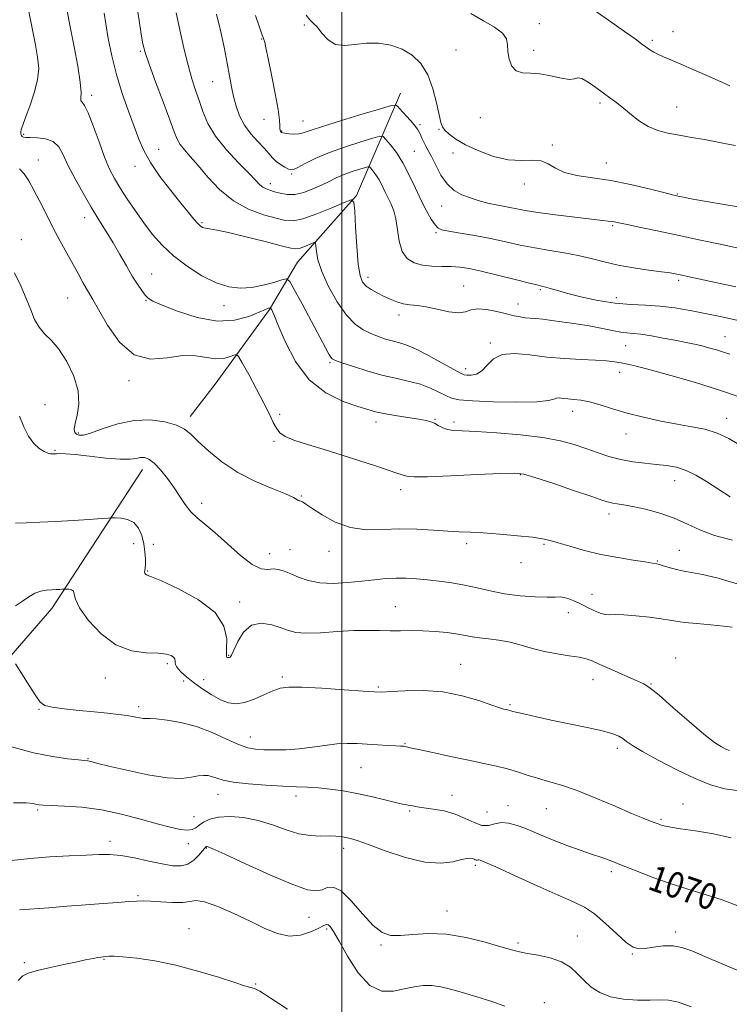
# Model space of a CAD drawing. Extents: x 2124800 to 2127700, y 292300 to 295200.
# Drawn here: x 2126900 to 2127120, y 294520 to 294824 of the extents above; entities that cross this region are included whole.
import ezdxf

# ---------------------------------------------------------------- set-up
doc = ezdxf.new("R2010")
doc.units = 0
doc.header["$MEASUREMENT"] = 0
for name, color, linetype, lineweight in [('BREAKLINE DTM HARD', 7, 'Continuous', 0), ('CONTOUR INDEX', 41, 'Continuous', 13), ('CONTOUR INDEX LABEL', 244, 'Continuous', 0), ('CONTOUR INTERMEDIATE', 44, 'Continuous', 0), ('GRID LINE', 7, 'Continuous', 0), ('SPOT ELEVATION DTM', 2, 'Continuous', 13)]:
    doc.layers.add(name, color=color, linetype=linetype, lineweight=lineweight)
doc.styles.add('Style-WORKING', font='WORKING.shx')

msp = doc.modelspace()

# ---------------------------------------------------------------- linework, layer by layer
at = {"layer": 'BREAKLINE DTM HARD'}
for points in [[(2127018.13, 294801.8, 1096.72), (2127004.56, 294770.2, 1090.13), (2126986.31, 294749.55, 1087.06), (2126977.57, 294734.97, 1083.88), (2126960.76, 294711.85, 1080.7), (2126953.05, 294701.88, 1080.47)], [(2126938.31, 294685.5, 1077.36), (2126910.32, 294642.48, 1073.45), (2126875.58, 294602.59, 1069.5), (2126849.27, 294570.9, 1065.29), (2126827.2, 294541.37, 1060.99), (2126805.08, 294517.85, 1058.46), (2126786.48, 294496.84, 1056.78), (2126777.05, 294479.43, 1055.28)]]:
    msp.add_polyline3d(points, dxfattribs=at)
at = {"layer": 'CONTOUR INDEX', "flags": 128}
for points, elevation in [([(2126936.458, 294829.282), (2126937.263, 294824.279), (2126937.936, 294820.02), (2126938.467, 294817.025), (2126939.158, 294814.359), (2126940.39, 294810.725), (2126942.38, 294805.289), (2126944.695, 294799.071), (2126946.741, 294793.557), (2126948.096, 294789.856), (2126949.022, 294787.577), (2126949.958, 294785.955), (2126951.277, 294784.302), (2126953.107, 294782.242), (2126955.513, 294779.475), (2126958.543, 294775.871), (2126962.189, 294771.969), (2126966.429, 294768.473), (2126971.136, 294765.93), (2126975.764, 294764.238), (2126979.666, 294763.134), (2126982.469, 294762.437), (2126984.892, 294762.297), (2126987.93, 294762.941), (2126992.209, 294764.457), (2126996.884, 294766.356), (2127000.742, 294768.008), (2127002.892, 294768.789), (2127003.73, 294768.105), (2127003.974, 294765.37), (2127004.221, 294760.368), (2127004.58, 294754.357), (2127005.039, 294748.968), (2127005.608, 294745.435), (2127006.39, 294743.418), (2127007.509, 294742.183), (2127009.045, 294741.118), (2127010.891, 294740.09), (2127012.898, 294739.091), (2127014.935, 294738.128), (2127016.965, 294737.293), (2127018.971, 294736.696), (2127020.987, 294736.385), (2127023.245, 294736.157), (2127026.028, 294735.745), (2127029.461, 294734.998), (2127033.041, 294734.229), (2127036.11, 294733.867), (2127038.239, 294734.179), (2127039.929, 294734.796), (2127041.909, 294735.188), (2127044.69, 294734.97), (2127047.889, 294734.325), (2127050.906, 294733.582), (2127053.281, 294733.009), (2127055.125, 294732.624), (2127056.692, 294732.383), (2127058.233, 294732.236), (2127059.975, 294732.105), (2127062.141, 294731.903), (2127064.865, 294731.57), (2127067.919, 294731.146), (2127070.983, 294730.701), (2127073.813, 294730.28), (2127076.458, 294729.858), (2127079.039, 294729.388), (2127081.63, 294728.849), (2127084.109, 294728.324), (2127086.304, 294727.921), (2127088.154, 294727.704), (2127090.038, 294727.544), (2127092.446, 294727.266), (2127095.692, 294726.749), (2127099.382, 294726.082), (2127102.947, 294725.408), (2127105.957, 294724.831), (2127108.538, 294724.309), (2127110.959, 294723.763), (2127113.413, 294723.134), (2127115.808, 294722.456), (2127117.98, 294721.783), (2127119.932, 294721.125)], 1090), ([(2127039.881, 294826.38), (2127043.789, 294824.092), (2127047.213, 294822.141), (2127049.668, 294820.357), (2127050.85, 294818.583), (2127051.189, 294816.704), (2127051.293, 294814.618), (2127051.684, 294812.317), (2127052.521, 294810.17), (2127053.879, 294808.641), (2127055.807, 294808.022), (2127058.278, 294807.921), (2127061.243, 294807.776), (2127064.568, 294807.193), (2127067.784, 294806.46), (2127070.339, 294806.034), (2127071.89, 294806.192), (2127072.936, 294806.488), (2127074.189, 294806.296), (2127076.159, 294805.184), (2127078.562, 294803.492), (2127080.912, 294801.755), (2127082.864, 294800.356), (2127084.636, 294799.078), (2127086.584, 294797.556), (2127088.976, 294795.558), (2127091.727, 294793.393), (2127094.663, 294791.506), (2127097.664, 294790.223), (2127100.828, 294789.398), (2127104.304, 294788.766), (2127108.155, 294788.114), (2127112.088, 294787.435), (2127115.718, 294786.773), (2127118.807, 294786.158), (2127121.684, 294785.567)], 1100), ([(2126898.798, 294746.264), (2126900.697, 294742.242), (2126902.394, 294738.301), (2126903.751, 294734.811), (2126904.968, 294731.849), (2126906.331, 294729.423), (2126908.063, 294727.433), (2126910.142, 294725.377), (2126912.483, 294722.646), (2126914.932, 294718.837), (2126917.065, 294714.353), (2126918.391, 294709.802), (2126918.599, 294705.71), (2126918.101, 294702.293), (2126917.489, 294699.687), (2126917.244, 294697.965), (2126917.401, 294696.94), (2126917.886, 294696.365), (2126918.697, 294696.061), (2126920.13, 294696.146), (2126922.553, 294696.811), (2126926.199, 294698.113), (2126930.745, 294699.585), (2126935.73, 294700.626), (2126940.698, 294700.785), (2126945.209, 294700.212), (2126948.825, 294699.21), (2126951.318, 294697.986), (2126953.286, 294696.388), (2126955.536, 294694.17), (2126958.718, 294691.207), (2126962.844, 294687.857), (2126967.769, 294684.598), (2126973.226, 294681.826), (2126978.459, 294679.617), (2126982.589, 294677.966), (2126984.992, 294676.851), (2126986.067, 294676.184), (2126986.465, 294675.859), (2126986.735, 294675.766), (2126987.017, 294675.769), (2126987.349, 294675.728), (2126987.83, 294675.485), (2126988.818, 294674.82), (2126990.736, 294673.499), (2126993.869, 294671.444), (2126997.963, 294669.212), (2127002.628, 294667.519), (2127007.538, 294666.869), (2127012.62, 294666.917), (2127017.865, 294667.106), (2127023.199, 294667.007), (2127028.284, 294666.698), (2127032.719, 294666.387), (2127036.308, 294666.222), (2127039.681, 294666.115), (2127043.678, 294665.922), (2127048.81, 294665.539), (2127054.277, 294665.036), (2127058.95, 294664.527), (2127062.071, 294664.078), (2127064.353, 294663.568), (2127066.877, 294662.829), (2127070.479, 294661.757), (2127075.016, 294660.5), (2127080.097, 294659.27), (2127085.299, 294658.244), (2127090.055, 294657.459), (2127093.761, 294656.916), (2127096.038, 294656.59), (2127097.396, 294656.351), (2127098.565, 294656.04), (2127100.115, 294655.552), (2127101.967, 294654.98), (2127103.878, 294654.469), (2127105.752, 294654.099), (2127108.08, 294653.695), (2127111.496, 294653.017), (2127116.397, 294651.866), (2127122.222, 294650.199)], 1080), ([(2126897.773, 294599.732), (2126904.577, 294597.972), (2126910.494, 294596.78), (2126915.196, 294596.081), (2126918.524, 294595.712), (2126920.441, 294595.524), (2126921.398, 294595.418), (2126921.969, 294595.312), (2126922.756, 294595.108), (2126924.488, 294594.661), (2126927.922, 294593.816), (2126933.446, 294592.522), (2126939.962, 294591.16), (2126946.005, 294590.219), (2126950.438, 294590.038), (2126953.452, 294590.36), (2126955.566, 294590.778), (2126957.235, 294590.959), (2126958.651, 294590.872), (2126959.938, 294590.559), (2126961.3, 294590.072), (2126963.257, 294589.489), (2126966.407, 294588.898), (2126971.079, 294588.375), (2126976.521, 294587.949), (2126981.716, 294587.64), (2126985.906, 294587.448), (2126989.388, 294587.292), (2126992.72, 294587.071), (2126996.36, 294586.7), (2127000.353, 294586.141), (2127004.642, 294585.372), (2127009.091, 294584.408), (2127013.249, 294583.416), (2127016.587, 294582.602), (2127018.745, 294582.112), (2127020.035, 294581.86), (2127020.937, 294581.699), (2127021.903, 294581.509), (2127023.259, 294581.262), (2127025.301, 294580.955), (2127028.198, 294580.564), (2127031.605, 294579.967), (2127035.049, 294579.018), (2127038.143, 294577.682), (2127040.853, 294576.348), (2127043.227, 294575.517), (2127045.337, 294575.513), (2127047.319, 294575.971), (2127049.333, 294576.351), (2127051.513, 294576.223), (2127053.91, 294575.606), (2127056.551, 294574.626), (2127059.462, 294573.406), (2127062.655, 294572.037), (2127066.14, 294570.606), (2127069.879, 294569.194), (2127073.651, 294567.854), (2127077.186, 294566.632), (2127080.338, 294565.534), (2127083.445, 294564.406), (2127086.97, 294563.051), (2127091.256, 294561.343), (2127096.175, 294559.427), (2127101.484, 294557.518), (2127106.947, 294555.773), (2127112.378, 294554.125), (2127117.598, 294552.448), (2127122.455, 294550.655)], 1070)]:
    msp.add_lwpolyline(points, dxfattribs=dict(at, elevation=elevation))
at = {"layer": 'CONTOUR INTERMEDIATE', "flags": 128}
for points, elevation in [([(2126902.783, 294829.106), (2126904.011, 294822.914), (2126905.114, 294817.238), (2126905.907, 294812.9), (2126906.221, 294809.403), (2126905.892, 294805.921), (2126904.86, 294801.887), (2126903.468, 294797.763), (2126902.163, 294794.272), (2126901.298, 294791.948), (2126900.845, 294790.579), (2126900.687, 294789.768), (2126900.716, 294789.18), (2126900.881, 294788.736), (2126901.143, 294788.419), (2126901.52, 294788.213), (2126902.254, 294788.098), (2126903.639, 294788.053), (2126905.827, 294788.012), (2126908.381, 294787.718), (2126910.716, 294786.869), (2126912.428, 294785.214), (2126913.823, 294782.713), (2126915.386, 294779.379), (2126917.475, 294775.299), (2126919.931, 294770.862), (2126922.468, 294766.529), (2126924.859, 294762.643), (2126927.102, 294759.072), (2126929.254, 294755.564), (2126931.349, 294751.956), (2126933.34, 294748.438), (2126935.16, 294745.285), (2126936.748, 294742.724), (2126938.079, 294740.766), (2126939.135, 294739.372), (2126940.042, 294738.433), (2126941.506, 294737.559), (2126944.376, 294736.294), (2126949.188, 294734.394), (2126955.208, 294732.477), (2126961.388, 294731.375), (2126966.83, 294731.654), (2126971.225, 294732.82), (2126974.412, 294734.112), (2126976.325, 294734.931), (2126977.274, 294735.31), (2126977.66, 294735.444), (2126977.834, 294735.488), (2126977.932, 294735.439), (2126978.04, 294735.257), (2126978.275, 294734.78), (2126978.895, 294733.367), (2126980.191, 294730.261), (2126982.412, 294725.072), (2126985.635, 294718.898), (2126989.895, 294713.204), (2126995.066, 294709.136), (2127000.377, 294706.548), (2127004.898, 294704.972), (2127008.016, 294703.982), (2127010.39, 294703.322), (2127012.997, 294702.78), (2127016.51, 294702.191), (2127020.386, 294701.59), (2127023.779, 294701.06), (2127026.067, 294700.65), (2127027.519, 294700.264), (2127028.631, 294699.772), (2127029.815, 294699.097), (2127031.159, 294698.381), (2127032.669, 294697.815), (2127034.473, 294697.53), (2127037.181, 294697.392), (2127041.53, 294697.205), (2127047.895, 294696.807), (2127055.235, 294696.185), (2127062.15, 294695.363), (2127067.577, 294694.365), (2127071.795, 294693.229), (2127075.418, 294691.998), (2127078.962, 294690.725), (2127082.552, 294689.531), (2127086.215, 294688.548), (2127089.948, 294687.869), (2127093.641, 294687.419), (2127097.152, 294687.082), (2127100.388, 294686.727), (2127103.434, 294686.173), (2127106.42, 294685.222), (2127109.472, 294683.732), (2127112.701, 294681.783), (2127116.213, 294679.509), (2127120.044, 294677.071)], 1084), ([(2126914.916, 294827.79), (2126915.995, 294822.266), (2126917.195, 294816.131), (2126918.309, 294810.107), (2126919.076, 294805.151), (2126919.33, 294801.967), (2126919.297, 294800.253), (2126919.304, 294799.453), (2126919.625, 294798.968), (2126920.348, 294798.011), (2126921.508, 294795.752), (2126923.093, 294791.697), (2126924.889, 294786.702), (2126926.63, 294781.961), (2126928.145, 294778.347), (2126929.623, 294775.467), (2126931.348, 294772.61), (2126933.523, 294769.235), (2126936.039, 294765.497), (2126938.708, 294761.72), (2126941.42, 294758.159), (2126944.388, 294754.785), (2126947.904, 294751.499), (2126952.131, 294748.275), (2126956.705, 294745.384), (2126961.132, 294743.174), (2126965.048, 294741.901), (2126968.609, 294741.475), (2126972.099, 294741.712), (2126975.674, 294742.413), (2126978.961, 294743.3), (2126981.46, 294744.073), (2126982.893, 294744.376), (2126983.883, 294743.618), (2126985.28, 294741.148), (2126987.665, 294736.664), (2126990.545, 294731.252), (2126993.161, 294726.345), (2126994.928, 294723.052), (2126995.96, 294721.181), (2126996.544, 294720.213), (2126997.025, 294719.665), (2126997.974, 294719.187), (2127000.014, 294718.465), (2127003.543, 294717.29), (2127008.041, 294715.879), (2127012.758, 294714.56), (2127017.079, 294713.56), (2127020.923, 294712.728), (2127024.341, 294711.816), (2127027.369, 294710.658), (2127029.97, 294709.408), (2127032.091, 294708.306), (2127033.876, 294707.529), (2127036.257, 294707.027), (2127040.361, 294706.691), (2127046.799, 294706.445), (2127054.105, 294706.333), (2127060.293, 294706.431), (2127063.898, 294706.77), (2127065.532, 294707.197), (2127066.325, 294707.517), (2127067.22, 294707.586), (2127068.409, 294707.475), (2127069.898, 294707.311), (2127071.704, 294707.167), (2127073.907, 294706.918), (2127076.596, 294706.388), (2127079.854, 294705.459), (2127083.718, 294704.243), (2127088.214, 294702.909), (2127093.29, 294701.612), (2127098.583, 294700.442), (2127103.653, 294699.473), (2127108.165, 294698.715), (2127112.213, 294697.917), (2127115.994, 294696.762), (2127119.674, 294695.032), (2127123.286, 294692.894)], 1086), ([(2127076.642, 294828.4), (2127082.47, 294824.344), (2127087.355, 294820.893), (2127090.635, 294818.533), (2127092.657, 294817.051), (2127094.024, 294816.057), (2127095.252, 294815.224), (2127096.509, 294814.465), (2127097.879, 294813.753), (2127099.49, 294813.029), (2127101.669, 294812.11), (2127104.79, 294810.779), (2127109.003, 294808.931), (2127113.555, 294806.904), (2127117.47, 294805.15), (2127120.012, 294804.01)], 1102), ([(2126926.434, 294826.477), (2126926.977, 294823.185), (2126927.762, 294818.694), (2126928.846, 294813.326), (2126930.287, 294807.529), (2126932.084, 294801.73), (2126934.007, 294796.275), (2126935.767, 294791.491), (2126937.209, 294787.551), (2126938.709, 294784.024), (2126940.776, 294780.328), (2126943.724, 294776.079), (2126947.088, 294771.699), (2126950.207, 294767.811), (2126952.566, 294764.898), (2126954.217, 294762.89), (2126955.354, 294761.579), (2126956.178, 294760.768), (2126956.913, 294760.304), (2126957.785, 294760.046), (2126959.078, 294759.838), (2126961.289, 294759.467), (2126964.971, 294758.704), (2126970.337, 294757.427), (2126976.249, 294755.94), (2126981.228, 294754.654), (2126984.206, 294753.896), (2126985.747, 294753.654), (2126986.828, 294753.832), (2126988.196, 294754.316), (2126989.691, 294754.923), (2126990.924, 294755.451), (2126991.612, 294755.701), (2126991.88, 294755.482), (2126991.958, 294754.608), (2126992.092, 294752.908), (2126992.592, 294750.282), (2126993.787, 294746.647), (2126995.876, 294742.081), (2126998.56, 294737.297), (2127001.411, 294733.171), (2127004.088, 294730.354), (2127006.581, 294728.608), (2127008.964, 294727.471), (2127011.29, 294726.559), (2127013.518, 294725.804), (2127015.582, 294725.217), (2127017.514, 294724.743), (2127019.722, 294724.065), (2127022.709, 294722.802), (2127026.725, 294720.748), (2127031.012, 294718.388), (2127034.559, 294716.386), (2127036.652, 294715.236), (2127037.768, 294714.77), (2127038.68, 294714.65), (2127039.992, 294714.651), (2127041.622, 294714.981), (2127043.317, 294715.956), (2127044.948, 294717.713), (2127046.873, 294719.673), (2127049.574, 294721.073), (2127053.39, 294721.372), (2127058.109, 294720.903), (2127063.375, 294720.214), (2127068.817, 294719.743), (2127073.988, 294719.471), (2127078.424, 294719.267), (2127081.798, 294719.024), (2127084.326, 294718.736), (2127086.362, 294718.426), (2127088.346, 294718.066), (2127091.055, 294717.451), (2127095.352, 294716.329), (2127101.744, 294714.545), (2127109.318, 294712.325), (2127116.805, 294709.991), (2127123.161, 294707.827)], 1088), ([(2126948.698, 294826.664), (2126949.828, 294821.407), (2126951.111, 294815.7), (2126952.408, 294810.418), (2126953.609, 294806.206), (2126954.732, 294802.765), (2126955.823, 294799.564), (2126956.985, 294796.16), (2126958.554, 294792.465), (2126960.921, 294788.48), (2126964.272, 294784.288), (2126967.977, 294780.306), (2126971.202, 294777.03), (2126973.331, 294774.824), (2126974.622, 294773.496), (2126975.55, 294772.719), (2126976.526, 294772.199), (2126977.694, 294771.782), (2126979.132, 294771.348), (2126980.905, 294770.843), (2126983.021, 294770.474), (2126985.475, 294770.511), (2126988.22, 294771.139), (2126991.047, 294772.184), (2126993.705, 294773.385), (2126996.027, 294774.528), (2126998.178, 294775.578), (2127000.404, 294776.55), (2127002.841, 294777.443), (2127005.179, 294778.199), (2127006.996, 294778.747), (2127008.011, 294779.02), (2127008.513, 294778.973), (2127008.933, 294778.564), (2127009.607, 294777.763), (2127010.498, 294776.586), (2127011.475, 294775.055), (2127012.433, 294773.223), (2127013.363, 294771.243), (2127014.285, 294769.297), (2127015.199, 294767.472), (2127016.036, 294765.473), (2127016.709, 294762.916), (2127017.199, 294759.591), (2127017.749, 294756.006), (2127018.671, 294752.846), (2127020.206, 294750.643), (2127022.32, 294749.314), (2127024.91, 294748.622), (2127027.847, 294748.336), (2127030.894, 294748.263), (2127033.791, 294748.216), (2127036.43, 294748.024), (2127039.317, 294747.57), (2127043.113, 294746.751), (2127048.163, 294745.537), (2127053.549, 294744.198), (2127058.037, 294743.079), (2127060.739, 294742.424), (2127062.147, 294742.091), (2127063.102, 294741.838), (2127064.362, 294741.455), (2127066.372, 294740.861), (2127069.497, 294740.007), (2127073.928, 294738.897), (2127079.147, 294737.759), (2127084.459, 294736.875), (2127089.332, 294736.429), (2127093.872, 294736.223), (2127098.343, 294735.96), (2127102.95, 294735.412), (2127107.649, 294734.627), (2127112.334, 294733.724), (2127117.01, 294732.776), (2127122.107, 294731.672)], 1092), ([(2126961.261, 294826.169), (2126962.447, 294821.185), (2126963.566, 294815.954), (2126964.521, 294811.104), (2126965.254, 294807.1), (2126965.863, 294803.76), (2126966.488, 294800.737), (2126967.266, 294797.753), (2126968.337, 294794.803), (2126969.837, 294791.949), (2126971.817, 294789.26), (2126973.977, 294786.83), (2126975.929, 294784.76), (2126977.398, 294783.114), (2126978.562, 294781.807), (2126979.707, 294780.715), (2126981.033, 294779.748), (2126982.376, 294778.938), (2126983.483, 294778.351), (2126984.229, 294778.062), (2126985.009, 294778.177), (2126986.346, 294778.815), (2126988.661, 294780.033), (2126991.969, 294781.661), (2126996.181, 294783.465), (2127001.069, 294785.227), (2127005.849, 294786.759), (2127009.6, 294787.888), (2127011.701, 294788.454), (2127012.741, 294788.355), (2127013.609, 294787.509), (2127015.004, 294785.853), (2127016.848, 294783.415), (2127018.871, 294780.248), (2127020.846, 294776.467), (2127022.725, 294772.448), (2127024.505, 294768.632), (2127026.168, 294765.396), (2127027.634, 294762.866), (2127028.805, 294761.101), (2127029.715, 294760.095), (2127030.905, 294759.562), (2127033.048, 294759.146), (2127036.595, 294758.559), (2127041.12, 294757.784), (2127045.979, 294756.868), (2127050.658, 294755.867), (2127055.174, 294754.866), (2127059.672, 294753.953), (2127064.247, 294753.184), (2127068.779, 294752.464), (2127073.094, 294751.661), (2127077.107, 294750.69), (2127081.086, 294749.638), (2127085.389, 294748.635), (2127090.191, 294747.791), (2127094.931, 294747.118), (2127098.866, 294746.609), (2127101.461, 294746.247), (2127103.018, 294745.988), (2127104.047, 294745.782), (2127105.101, 294745.558), (2127106.912, 294745.167), (2127110.253, 294744.438), (2127115.545, 294743.28), (2127121.804, 294741.912)], 1094), ([(2126973.252, 294825.821), (2126974.5, 294822.189), (2126975.265, 294820.065), (2126975.658, 294819.022), (2126975.878, 294818.394), (2126976.116, 294817.524), (2126976.513, 294815.776), (2126977.199, 294812.522), (2126978.228, 294807.477), (2126979.352, 294801.726), (2126980.244, 294796.7), (2126980.671, 294793.482), (2126980.772, 294791.771), (2126980.775, 294790.919), (2126980.861, 294790.379), (2126981.019, 294790.012), (2126981.187, 294789.777), (2126981.351, 294789.633), (2126981.679, 294789.53), (2126982.386, 294789.416), (2126983.602, 294789.265), (2126985.115, 294789.159), (2126986.629, 294789.203), (2126988.061, 294789.511), (2126990.176, 294790.224), (2126993.95, 294791.488), (2126999.886, 294793.338), (2127006.594, 294795.36), (2127012.205, 294797.03), (2127015.351, 294797.935), (2127016.639, 294798.118), (2127017.174, 294797.739), (2127017.862, 294796.948), (2127018.817, 294795.876), (2127019.955, 294794.65), (2127021.182, 294793.37), (2127022.374, 294792.051), (2127023.398, 294790.682), (2127024.164, 294789.271), (2127024.757, 294787.886), (2127025.306, 294786.613), (2127025.931, 294785.457), (2127026.712, 294784.115), (2127027.721, 294782.202), (2127029.019, 294779.503), (2127030.624, 294776.47), (2127032.546, 294773.724), (2127034.759, 294771.741), (2127037.109, 294770.417), (2127039.41, 294769.504), (2127041.528, 294768.791), (2127043.533, 294768.208), (2127045.549, 294767.72), (2127047.662, 294767.296), (2127049.82, 294766.899), (2127051.934, 294766.498), (2127054.042, 294766.056), (2127056.699, 294765.541), (2127060.586, 294764.915), (2127066.042, 294764.173), (2127072.043, 294763.429), (2127077.221, 294762.825), (2127080.552, 294762.464), (2127082.378, 294762.28), (2127083.384, 294762.169), (2127084.252, 294762.023), (2127085.645, 294761.73), (2127088.219, 294761.177), (2127092.437, 294760.287), (2127097.973, 294759.126), (2127104.304, 294757.797), (2127110.932, 294756.399), (2127117.459, 294755.013), (2127123.512, 294753.718)], 1096), ([(2126988.895, 294825.937), (2126990.1, 294824.48), (2126991.155, 294823.472), (2126992.32, 294822.243), (2126993.818, 294820.359), (2126995.721, 294818.322), (2126998.06, 294816.869), (2127000.85, 294816.512), (2127004.04, 294816.853), (2127007.56, 294817.267), (2127011.313, 294817.231), (2127015.086, 294816.619), (2127018.639, 294815.408), (2127021.765, 294813.555), (2127024.402, 294810.954), (2127026.524, 294807.481), (2127028.123, 294803.179), (2127029.265, 294798.752), (2127030.036, 294795.072), (2127030.552, 294792.755), (2127031.061, 294791.403), (2127031.84, 294790.364), (2127033.157, 294789.103), (2127035.225, 294787.56), (2127038.247, 294785.795), (2127042.292, 294783.921), (2127046.895, 294782.267), (2127051.46, 294781.219), (2127055.486, 294780.988), (2127058.874, 294781.102), (2127061.621, 294780.913), (2127063.829, 294779.969), (2127066.011, 294778.579), (2127068.785, 294777.247), (2127072.631, 294776.332), (2127077.481, 294775.626), (2127083.129, 294774.778), (2127089.249, 294773.556), (2127095.033, 294772.196), (2127099.554, 294771.053), (2127102.184, 294770.384), (2127103.498, 294770.065), (2127104.372, 294769.875), (2127105.645, 294769.612), (2127108, 294769.158), (2127112.086, 294768.416), (2127118.172, 294767.353), (2127125.013, 294766.199)], 1098), ([(2126900.247, 294778.439), (2126901.7, 294776.882), (2126903.17, 294774.692), (2126904.775, 294771.816), (2126906.6, 294768.259), (2126908.605, 294764.26), (2126910.716, 294760.116), (2126912.857, 294756.088), (2126914.935, 294752.3), (2126916.852, 294748.843), (2126918.524, 294745.805), (2126919.922, 294743.262), (2126921.028, 294741.29), (2126921.908, 294739.794), (2126922.967, 294737.992), (2126924.694, 294734.932), (2126927.465, 294730.117), (2126931.207, 294724.867), (2126935.73, 294720.955), (2126940.8, 294719.627), (2126945.978, 294720.009), (2126950.778, 294720.702), (2126954.822, 294720.637), (2126958.165, 294720.086), (2126960.972, 294719.652), (2126963.362, 294719.784), (2126965.277, 294720.296), (2126966.615, 294720.846), (2126967.389, 294721.061), (2126968.057, 294720.443), (2126969.192, 294718.462), (2126971.174, 294714.844), (2126973.602, 294710.346), (2126975.883, 294705.982), (2126977.565, 294702.559), (2126978.766, 294700.052), (2126979.744, 294698.232), (2126980.802, 294696.867), (2126982.428, 294695.722), (2126985.153, 294694.562), (2126989.318, 294693.2), (2126994.503, 294691.645), (2127000.096, 294689.954), (2127005.528, 294688.208), (2127010.382, 294686.577), (2127014.286, 294685.255), (2127016.98, 294684.377), (2127018.674, 294683.852), (2127019.693, 294683.53), (2127020.529, 294683.298), (2127022.339, 294683.185), (2127026.443, 294683.256), (2127033.545, 294683.539), (2127041.87, 294683.922), (2127049.025, 294684.258), (2127053.363, 294684.381), (2127056.223, 294684.058), (2127059.689, 294683.038), (2127065.206, 294681.213), (2127071.651, 294679.046), (2127077.263, 294677.142), (2127080.733, 294675.958), (2127082.576, 294675.368), (2127083.761, 294675.098), (2127085.144, 294674.895), (2127087.124, 294674.597), (2127089.984, 294674.062), (2127093.862, 294673.181), (2127098.306, 294671.963), (2127102.717, 294670.447), (2127106.699, 294668.696), (2127110.67, 294666.858), (2127115.251, 294665.107), (2127120.77, 294663.599)], 1082), ([(2126900.272, 294701.993), (2126901.654, 294698.714), (2126903.044, 294695.791), (2126904.683, 294693.552), (2126906.406, 294691.987), (2126907.942, 294691.002), (2126909.083, 294690.493), (2126909.868, 294690.309), (2126910.401, 294690.287), (2126910.793, 294690.295), (2126911.196, 294690.313), (2126911.774, 294690.348), (2126912.738, 294690.389), (2126914.496, 294690.342), (2126917.505, 294690.091), (2126921.958, 294689.584), (2126926.981, 294689.02), (2126931.436, 294688.66), (2126934.469, 294688.682), (2126936.363, 294688.93), (2126937.685, 294689.167), (2126938.929, 294689.154), (2126940.303, 294688.656), (2126941.942, 294687.438), (2126943.918, 294685.367), (2126946.05, 294682.715), (2126948.096, 294679.856), (2126949.887, 294677.115), (2126951.542, 294674.62), (2126953.255, 294672.454), (2126955.222, 294670.595), (2126957.649, 294668.629), (2126960.744, 294666.041), (2126964.572, 294662.563), (2126968.633, 294658.93), (2126972.281, 294656.121), (2126975.038, 294654.833), (2126977.084, 294654.619), (2126978.765, 294654.745), (2126980.394, 294654.606), (2126982.149, 294654.11), (2126984.175, 294653.29), (2126986.611, 294652.227), (2126989.565, 294651.181), (2126993.138, 294650.459), (2126997.343, 294650.281), (2127001.838, 294650.519), (2127006.194, 294650.959), (2127010.08, 294651.409), (2127013.556, 294651.768), (2127016.781, 294651.955), (2127019.912, 294651.918), (2127023.091, 294651.7), (2127026.459, 294651.369), (2127030.111, 294650.972), (2127033.963, 294650.467), (2127037.885, 294649.787), (2127041.804, 294648.906), (2127045.866, 294647.955), (2127050.273, 294647.103), (2127055.076, 294646.49), (2127059.722, 294646.125), (2127063.505, 294645.988), (2127065.945, 294646.031), (2127067.46, 294646.09), (2127068.691, 294645.975), (2127070.141, 294645.549), (2127071.762, 294644.897), (2127073.367, 294644.159), (2127074.818, 294643.447), (2127076.157, 294642.774), (2127077.475, 294642.127), (2127078.839, 294641.51), (2127080.214, 294640.997), (2127081.541, 294640.682), (2127082.855, 294640.61), (2127084.56, 294640.638), (2127087.155, 294640.577), (2127090.898, 294640.288), (2127095.077, 294639.844), (2127098.738, 294639.37), (2127101.256, 294638.963), (2127103.312, 294638.604), (2127105.916, 294638.248), (2127109.742, 294637.861), (2127114.114, 294637.463), (2127118.022, 294637.085), (2127120.7, 294636.747)], 1078), ([(2126899.104, 294668.877), (2126902.401, 294668.989), (2126906.629, 294669.164), (2126911.557, 294669.413), (2126916.859, 294669.732), (2126921.818, 294670.062), (2126925.621, 294670.328), (2126927.748, 294670.474), (2126928.857, 294670.52), (2126929.898, 294670.505), (2126931.58, 294670.417), (2126933.653, 294670.029), (2126935.626, 294669.063), (2126937.107, 294667.337), (2126938.104, 294665.062), (2126938.728, 294662.547), (2126939.078, 294660.082), (2126939.222, 294657.876), (2126939.218, 294656.122), (2126939.127, 294654.949), (2126939.022, 294654.231), (2126938.976, 294653.78), (2126939.045, 294653.44), (2126939.208, 294653.183), (2126939.424, 294653.012), (2126939.807, 294652.857), (2126941.095, 294652.347), (2126944.182, 294651.036), (2126949.5, 294648.604), (2126955.653, 294645.245), (2126960.784, 294641.278), (2126963.512, 294637.066), (2126964.363, 294633.152), (2126964.335, 294630.127), (2126964.259, 294628.399), (2126964.291, 294627.67), (2126964.414, 294627.463), (2126964.612, 294627.38), (2126964.857, 294627.345), (2126965.119, 294627.361), (2126965.401, 294627.501), (2126965.835, 294628.126), (2126966.586, 294629.665), (2126967.804, 294632.301), (2126969.584, 294635.227), (2126972.005, 294637.387), (2126975.047, 294638.018), (2126978.286, 294637.508), (2126981.201, 294636.537), (2126983.493, 294635.684), (2126985.775, 294635.117), (2126988.887, 294634.904), (2126993.377, 294635.061), (2126998.632, 294635.405), (2127003.75, 294635.702), (2127008.035, 294635.781), (2127011.631, 294635.717), (2127014.893, 294635.649), (2127018.13, 294635.673), (2127021.487, 294635.718), (2127025.064, 294635.667), (2127028.876, 294635.439), (2127032.595, 294635.072), (2127035.806, 294634.64), (2127038.254, 294634.206), (2127040.319, 294633.8), (2127042.544, 294633.443), (2127045.335, 294633.129), (2127048.571, 294632.743), (2127051.998, 294632.144), (2127055.426, 294631.249), (2127058.92, 294630.21), (2127062.613, 294629.236), (2127066.529, 294628.489), (2127070.274, 294627.928), (2127073.351, 294627.462), (2127075.488, 294626.984), (2127077.341, 294626.307), (2127079.791, 294625.227), (2127083.407, 294623.642), (2127087.492, 294621.868), (2127091.037, 294620.322), (2127093.391, 294619.218), (2127095.353, 294617.947), (2127098.08, 294615.697), (2127102.343, 294611.979), (2127107.356, 294607.604), (2127111.948, 294603.711), (2127115.214, 294601.168), (2127117.333, 294599.771), (2127118.753, 294599.05), (2127119.869, 294598.605)], 1076), ([(2126899.091, 294643.37), (2126901.23, 294644.748), (2126903.189, 294646.133), (2126905.043, 294647.247), (2126906.847, 294647.89), (2126908.575, 294648.171), (2126910.181, 294648.274), (2126911.61, 294648.354), (2126912.785, 294648.429), (2126913.62, 294648.486), (2126914.091, 294648.518), (2126914.41, 294648.526), (2126914.853, 294648.517), (2126915.595, 294648.478), (2126916.418, 294648.303), (2126917.008, 294647.868), (2126917.22, 294647.011), (2126917.608, 294645.417), (2126918.898, 294642.737), (2126921.617, 294638.865), (2126925.504, 294634.669), (2126930.101, 294631.26), (2126934.937, 294629.449), (2126939.485, 294628.827), (2126943.208, 294628.684), (2126945.712, 294628.44), (2126947.181, 294628.028), (2126947.946, 294627.514), (2126948.304, 294626.956), (2126948.433, 294626.381), (2126948.479, 294625.813), (2126948.583, 294625.252), (2126948.868, 294624.62), (2126949.449, 294623.821), (2126950.439, 294622.768), (2126951.927, 294621.425), (2126953.996, 294619.769), (2126956.652, 294617.838), (2126959.595, 294615.911), (2126962.449, 294614.327), (2126964.953, 294613.37), (2126967.318, 294613.098), (2126969.874, 294613.513), (2126972.823, 294614.551), (2126975.879, 294615.88), (2126978.627, 294617.102), (2126980.906, 294617.896), (2126983.554, 294618.247), (2126987.657, 294618.215), (2126993.822, 294617.882), (2127000.722, 294617.408), (2127006.552, 294616.976), (2127010.081, 294616.732), (2127012.375, 294616.693), (2127015.081, 294616.841), (2127019.437, 294617.102), (2127025.075, 294617.186), (2127031.222, 294616.746), (2127037.154, 294615.579), (2127042.348, 294614.05), (2127046.33, 294612.669), (2127048.792, 294611.826), (2127050.09, 294611.431), (2127050.746, 294611.274), (2127051.202, 294611.18), (2127051.569, 294611.102), (2127051.88, 294611.027), (2127052.22, 294610.929), (2127052.898, 294610.744), (2127054.279, 294610.398), (2127056.668, 294609.832), (2127060.141, 294609.049), (2127064.712, 294608.07), (2127070.23, 294606.934), (2127075.863, 294605.763), (2127080.611, 294604.695), (2127083.746, 294603.827), (2127085.617, 294603.082), (2127086.84, 294602.342), (2127088.042, 294601.463), (2127089.876, 294600.205), (2127093.002, 294598.305), (2127097.8, 294595.641), (2127103.536, 294592.668), (2127109.195, 294589.982), (2127114.033, 294588.053), (2127118.398, 294586.842), (2127122.907, 294586.185)], 1074), ([(2126899.077, 294625.43), (2126900.985, 294622.391), (2126903.269, 294618.766), (2126905.3, 294615.576), (2126906.699, 294613.587), (2126908.091, 294612.561), (2126910.354, 294612.006), (2126914.077, 294611.517), (2126918.708, 294611.032), (2126923.408, 294610.574), (2126927.488, 294610.16), (2126930.862, 294609.779), (2126933.592, 294609.414), (2126935.743, 294609.059), (2126937.379, 294608.758), (2126938.564, 294608.567), (2126939.457, 294608.512), (2126940.591, 294608.494), (2126942.595, 294608.384), (2126945.909, 294608.048), (2126950.217, 294607.331), (2126955.016, 294606.071), (2126959.83, 294604.221), (2126964.286, 294602.183), (2126968.04, 294600.471), (2126970.905, 294599.468), (2126973.322, 294599.033), (2126975.888, 294598.892), (2126979.064, 294598.831), (2126982.757, 294598.884), (2126986.738, 294599.142), (2126990.788, 294599.646), (2126994.729, 294600.232), (2126998.391, 294600.684), (2127001.673, 294600.842), (2127004.742, 294600.77), (2127007.833, 294600.59), (2127011.069, 294600.404), (2127014.133, 294600.239), (2127016.596, 294600.106), (2127018.154, 294600.009), (2127019.009, 294599.937), (2127019.487, 294599.872), (2127019.983, 294599.777), (2127021.154, 294599.52), (2127023.729, 294598.951), (2127028.136, 294597.982), (2127033.621, 294596.791), (2127039.136, 294595.622), (2127043.845, 294594.656), (2127047.778, 294593.823), (2127051.179, 294592.993), (2127054.284, 294592.066), (2127057.303, 294591.075), (2127060.435, 294590.084), (2127063.894, 294589.101), (2127067.927, 294587.91), (2127072.798, 294586.237), (2127078.562, 294583.941), (2127084.473, 294581.422), (2127089.578, 294579.212), (2127093.16, 294577.717), (2127095.429, 294576.83), (2127096.829, 294576.316), (2127097.761, 294575.971), (2127098.465, 294575.712), (2127099.136, 294575.486), (2127100.038, 294575.239), (2127101.694, 294574.911), (2127104.695, 294574.443), (2127109.36, 294573.777), (2127114.934, 294572.866), (2127120.39, 294571.661)], 1072), ([(2126898.407, 294582.485), (2126902.365, 294582.437), (2126904.487, 294582.226), (2126905.566, 294581.987), (2126906.379, 294581.826), (2126907.649, 294581.724), (2126910.086, 294581.635), (2126914.179, 294581.487), (2126919.554, 294581.113), (2126925.619, 294580.323), (2126931.81, 294579.015), (2126937.684, 294577.453), (2126942.825, 294575.99), (2126946.91, 294574.917), (2126949.985, 294574.282), (2126952.188, 294574.069), (2126953.692, 294574.253), (2126954.808, 294574.771), (2126955.881, 294575.552), (2126957.239, 294576.498), (2126959.137, 294577.406), (2126961.81, 294578.052), (2126965.394, 294578.24), (2126969.614, 294577.91), (2126974.094, 294577.031), (2126978.508, 294575.654), (2126982.725, 294574.141), (2126986.664, 294572.933), (2126990.243, 294572.351), (2126993.388, 294572.221), (2126996.022, 294572.249), (2126998.112, 294572.197), (2126999.783, 294572.04), (2127001.204, 294571.811), (2127002.636, 294571.489), (2127004.715, 294570.845), (2127008.171, 294569.599), (2127013.423, 294567.642), (2127019.639, 294565.557), (2127025.674, 294564.097), (2127030.595, 294563.79), (2127034.317, 294564.264), (2127036.964, 294564.919), (2127038.687, 294565.277), (2127039.734, 294565.338), (2127040.379, 294565.222), (2127040.857, 294565.04), (2127041.238, 294564.863), (2127041.551, 294564.754), (2127041.827, 294564.754), (2127042.085, 294564.814), (2127042.348, 294564.863), (2127042.791, 294564.773), (2127044.212, 294564.181), (2127047.566, 294562.663), (2127053.365, 294560.004), (2127060.357, 294556.817), (2127066.849, 294553.921), (2127071.583, 294551.873), (2127075.038, 294550.191), (2127078.132, 294548.133), (2127081.539, 294545.218), (2127084.979, 294542.015), (2127087.93, 294539.355), (2127090.06, 294537.868), (2127091.795, 294537.377), (2127093.749, 294537.503), (2127096.364, 294537.886), (2127099.388, 294538.237), (2127102.398, 294538.283), (2127105.159, 294537.792), (2127108.21, 294536.691), (2127112.278, 294534.949), (2127117.823, 294532.605), (2127124.216, 294529.983)], 1068), ([(2126897.868, 294564.604), (2126903.563, 294565.292), (2126909.692, 294565.781), (2126915.676, 294566.103), (2126920.859, 294566.334), (2126924.83, 294566.512), (2126928.151, 294566.516), (2126931.628, 294566.188), (2126935.821, 294565.444), (2126940.315, 294564.489), (2126944.446, 294563.605), (2126947.713, 294563.048), (2126950.243, 294562.981), (2126952.323, 294563.544), (2126954.171, 294564.775), (2126955.73, 294566.296), (2126956.875, 294567.629), (2126957.533, 294568.41), (2126957.831, 294568.744), (2126957.947, 294568.85), (2126958.032, 294568.912), (2126958.129, 294568.961), (2126958.258, 294568.993), (2126958.611, 294568.916), (2126960.089, 294568.299), (2126963.771, 294566.627), (2126970.214, 294563.644), (2126977.905, 294560.151), (2126984.813, 294557.209), (2126989.399, 294555.633), (2126992.099, 294555.248), (2126993.843, 294555.633), (2126995.453, 294556.293), (2126997.327, 294556.446), (2126999.758, 294555.235), (2127002.902, 294552.164), (2127006.376, 294548.181), (2127009.663, 294544.596), (2127012.426, 294542.426), (2127015.045, 294541.526), (2127018.08, 294541.458), (2127021.979, 294541.785), (2127026.753, 294542.063), (2127032.299, 294541.847), (2127038.391, 294540.849), (2127044.303, 294539.408), (2127049.184, 294538.02), (2127052.489, 294537.061), (2127054.899, 294536.436), (2127057.4, 294535.933), (2127060.704, 294535.351), (2127064.426, 294534.529), (2127067.905, 294533.322), (2127070.653, 294531.642), (2127072.863, 294529.645), (2127074.898, 294527.547), (2127077.103, 294525.555), (2127079.736, 294523.835), (2127083.036, 294522.544), (2127087.093, 294521.79), (2127091.398, 294521.481), (2127095.292, 294521.478), (2127098.345, 294521.605), (2127101.036, 294521.534), (2127104.072, 294520.9), (2127107.99, 294519.408)], 1066), ([(2126900.297, 294549.389), (2126901.932, 294549.503), (2126904.817, 294549.709), (2126909.353, 294550.055), (2126914.955, 294550.489), (2126920.791, 294550.937), (2126926.132, 294551.337), (2126930.654, 294551.672), (2126934.139, 294551.937), (2126936.538, 294552.121), (2126938.492, 294552.19), (2126940.81, 294552.102), (2126944.036, 294551.861), (2126947.625, 294551.641), (2126950.764, 294551.664), (2126952.941, 294552.019), (2126954.857, 294552.277), (2126957.515, 294551.878), (2126961.61, 294550.438), (2126966.61, 294548.271), (2126971.676, 294545.867), (2126976.147, 294543.685), (2126980.076, 294542.066), (2126983.697, 294541.32), (2126987.154, 294541.618), (2126990.237, 294542.576), (2126992.65, 294543.667), (2126994.201, 294544.451), (2126995.121, 294544.832), (2126995.748, 294544.795), (2126996.416, 294544.244), (2126997.442, 294542.735), (2126999.142, 294539.738), (2127001.723, 294535.075), (2127004.98, 294529.966), (2127008.6, 294525.979), (2127012.299, 294524.261), (2127015.906, 294524.259), (2127019.277, 294524.997), (2127022.316, 294525.653), (2127025.111, 294526.016), (2127027.799, 294526.027), (2127030.541, 294525.648), (2127033.605, 294524.903), (2127037.285, 294523.837), (2127041.708, 294522.509), (2127046.313, 294521.048), (2127050.375, 294519.599)], 1064), ([(2126899.849, 294527.568), (2126901.37, 294529.002), (2126902.984, 294529.847), (2126905.494, 294530.553), (2126909.396, 294531.458), (2126913.959, 294532.466), (2126918.149, 294533.371), (2126921.164, 294534.012), (2126923.142, 294534.417), (2126924.455, 294534.658), (2126925.434, 294534.802), (2126926.248, 294534.893), (2126927.027, 294534.967), (2126927.967, 294535.039), (2126929.54, 294535.037), (2126932.288, 294534.863), (2126936.588, 294534.421), (2126942.179, 294533.603), (2126948.637, 294532.301), (2126955.457, 294530.5), (2126961.824, 294528.56), (2126966.839, 294526.933), (2126969.879, 294525.956), (2126971.419, 294525.494), (2126972.207, 294525.298), (2126973.002, 294525.06), (2126974.609, 294524.242), (2126977.846, 294522.253), (2126983.203, 294518.757)], 1062)]:
    msp.add_lwpolyline(points, dxfattribs=dict(at, elevation=elevation))
at = {"layer": 'GRID LINE', "flags": 128}
msp.add_lwpolyline([(2127000, 295000), (2127000, 292500)], dxfattribs=at)
at = {"layer": 'SPOT ELEVATION DTM'}
for p in [(2126988.34, 294822.86, 1097.8), (2127061.07, 294823.26, 1100.5), (2126975.14, 294818.54, 1095.9), (2127095.96, 294818.14, 1102.3), (2127102.34, 294820.76, 1102.7), (2126937.65, 294814.69, 1089.8), (2127035.25, 294815.14, 1099.1), (2127059.33, 294815.05, 1100.5), (2126960.07, 294805.35, 1093.1), (2126922.57, 294801.11, 1086.4), (2127079.86, 294798.79, 1099.7), (2127103.56, 294797.52, 1100.9), (2126975.88, 294793.67, 1095.4), (2127042.85, 294794.17, 1099.2), (2126988.01, 294793.2, 1096.8), (2127024.12, 294792.03, 1096.2), (2127030.03, 294790.6, 1097.9), (2126901.61, 294789.03, 1084.2), (2126981.36, 294790.09, 1096.1), (2126943.38, 294784.44, 1088.8), (2127065.06, 294785.78, 1098.2), (2127022.37, 294783.84, 1094.9), (2127034.4, 294783.33, 1097.6), (2126906.15, 294781.14, 1082.7), (2126936, 294779.22, 1087.4), (2127081.77, 294780.17, 1098.7), (2126984.49, 294776.76, 1093.8), (2126977.83, 294773.78, 1092.5), (2127056.4, 294773.72, 1097.5), (2127103.71, 294770.62, 1098.1), (2127030.89, 294766.88, 1095.2), (2126920.44, 294763.29, 1083.4), (2126956.75, 294761.78, 1088.2), (2127083.72, 294760.89, 1095.8), (2127029.14, 294758.69, 1093.8), (2126900.89, 294756.49, 1080.6), (2126941.13, 294745.92, 1084.8), (2127008.07, 294744.92, 1090.5), (2127037.63, 294742.2, 1090.9), (2127104.1, 294743.96, 1093.7), (2127061.41, 294741.09, 1091.8), (2127084.87, 294738.62, 1092.6), (2126915.18, 294738.52, 1081.1), (2126939.38, 294737.67, 1083.9), (2126963.55, 294736.14, 1085.4), (2127054.5, 294736.61, 1090.7), (2127017.7, 294733.21, 1089.5), (2127118.45, 294726.5, 1090.8), (2127045.87, 294724.56, 1088.2), (2127087.72, 294723.75, 1089.1), (2126996.28, 294718.51, 1085.8), (2127038.26, 294716.64, 1088.5), (2127085.94, 294715.53, 1087.4), (2126934.12, 294712.91, 1081.7), (2126908.18, 294705.54, 1078.5), (2126980.74, 294702.51, 1082.3), (2127071.35, 294703.45, 1085.4), (2127010.59, 294700.17, 1083.5), (2127028.81, 294700.96, 1084.1), (2127034.69, 294700.18, 1084.4), (2127119.03, 294701.27, 1086.6), (2126918.49, 294696.81, 1080.3), (2127087.87, 294696.48, 1085.3), (2126978.99, 294694.24, 1081.8), (2126911.29, 294691.36, 1078.1), (2127055.19, 294683.9, 1081.9), (2127102.89, 294682.03, 1083.3), (2127018.17, 294679.28, 1081.5), (2126956.62, 294675, 1078.5), (2126987.49, 294677.28, 1080.1), (2127082.6, 294671.78, 1081.5), (2126935.59, 294662.55, 1075.3), (2127038.6, 294662.56, 1079.6), (2126941.65, 294662.37, 1076.5), (2126977.61, 294659.51, 1079.1), (2126983.98, 294660.73, 1078.8), (2126996.03, 294660.18, 1079.4), (2127062.53, 294662.31, 1079.8), (2127104.38, 294660.5, 1080.8), (2127055.42, 294656.72, 1079.5), (2127097.59, 294657.24, 1080.1), (2126939.89, 294654.1, 1076.1), (2126968.42, 294644.54, 1076.4), (2127077.31, 294646.9, 1078.6), (2127016.49, 294643.09, 1076.8), (2127070.03, 294641.26, 1077.4), (2126964.94, 294628.02, 1076.1), (2127103.18, 294627.22, 1076.6), (2126946.02, 294625.45, 1073.7), (2127036.72, 294625.32, 1074.8), (2126926.82, 294621.07, 1073.4), (2126951.11, 294620.16, 1073.6), (2126957.25, 294620.53, 1074.9), (2126981.56, 294621.32, 1074.3), (2127077.64, 294620.55, 1075.3), (2127011.21, 294618.25, 1074.2), (2127095.61, 294619.18, 1076.1), (2126906.37, 294611.39, 1071.9), (2126937.19, 294612.21, 1072.4), (2127051.95, 294612.83, 1074.2), (2126971.67, 294602.86, 1072.7), (2127019.5, 294600.79, 1072.1), (2127085.22, 294599.34, 1073.6), (2126921.5, 294596.15, 1070.1), (2127005.91, 294593.34, 1071.1), (2126961.66, 294585.13, 1069.3), (2126985.83, 294584.58, 1069.5), (2127034, 294584.82, 1070.7), (2127051.41, 294581.58, 1070.7), (2127063.24, 294580.64, 1071.1), (2127105.44, 294582.1, 1072.7), (2126905.92, 294580.31, 1067.8), (2126954.29, 294578.15, 1068.9), (2127020.92, 294579.97, 1069.8), (2127044.88, 294579.69, 1071.2), (2127098.65, 294577.35, 1072.2), (2126928.31, 294570.58, 1066.5), (2126952.51, 294569.81, 1067.3), (2126958.08, 294568.54, 1065.9), (2127000.59, 294568.41, 1067.5), (2127041.3, 294563.14, 1067.7), (2127083.29, 294561.2, 1069.6), (2126936.94, 294553.76, 1064.2), (2126989.86, 294547.13, 1065.1), (2127032.53, 294549.07, 1066.7), (2126952.72, 294543.55, 1062.7), (2126995.26, 294543.47, 1063.7), (2127072.81, 294541.27, 1066.8), (2127103.17, 294542.52, 1068.4), (2127012.07, 294538.52, 1065.8), (2127054.42, 294539.14, 1066.3), (2127089.83, 294535.8, 1067.9), (2126901.76, 294533.1, 1062.3), (2126926.43, 294534.08, 1061.9), (2126973.36, 294526.44, 1062.1), (2127062.6, 294520.72, 1064.5)]:
    msp.add_point(p, dxfattribs=at)

# ---------------------------------------------------------------- texts
at = {"layer": 'CONTOUR INDEX LABEL', "style": 'Style-WORKING', "width": 0.875}
msp.add_text('1070', height=8, rotation=341.1, dxfattribs=at).set_placement((2127094.187, 294555.913, 1070))

doc.saveas('drawing.dxf')
